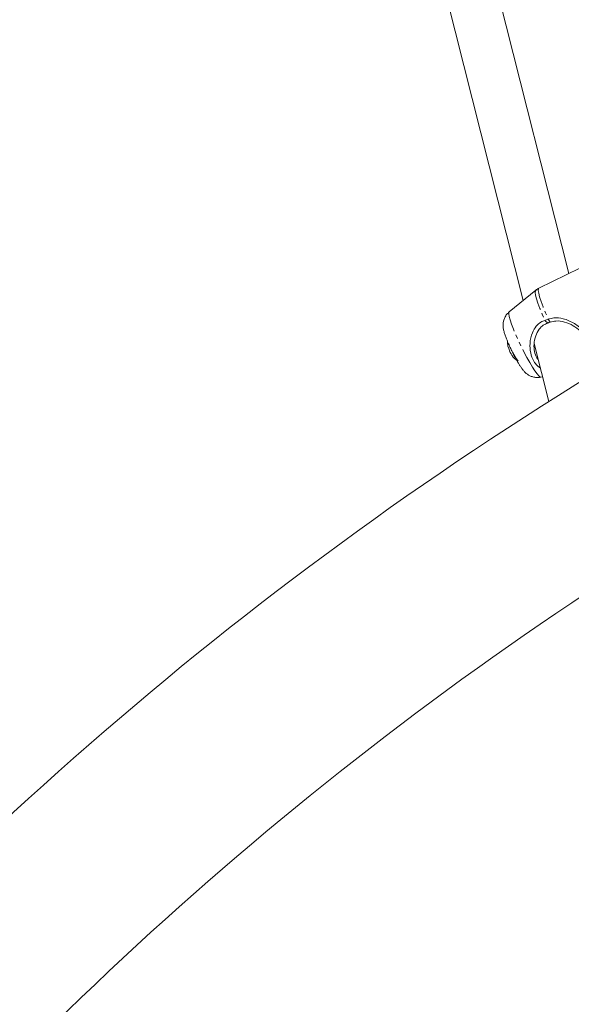
# Model space of a CAD drawing. Units: millimetres. Extents: x -1500 to 7433, y -1558 to 9932.
# Drawn here: x 1363 to 1537, y 2981 to 3290 of the extents above; entities that cross this region are included whole.
import ezdxf

# ---------------------------------------------------------------- set-up
doc = ezdxf.new("R2010")
doc.units = ezdxf.units.MM
doc.linetypes.add('PHANTOM', pattern=[12.7, 6.35, -1.27, 1.27, -1.27, 1.27, -1.27])

msp = doc.modelspace()

# ---------------------------------------------------------------- linework, layer by layer
at = {"color": 7, "linetype": 'Continuous', "lineweight": 15}
for p, q in [((1536.25, 3210.45), (1497.01, 3365.43)), ((1481.12, 3363.01), (1521.89, 3202.02)), ((1539.68, 3212.12), (1526.8, 3205.85)), ((1525.81, 3205.21), (1517.45, 3198.4)), ((1529.58, 3194.9), (1528.68, 3195.74)), ((1517.22, 3187.32), (1517.43, 3186.63)), ((1525.32, 3188.45), (1529.93, 3170.26)), ((1527.43, 3177.91), (1527.96, 3178.03))]:
    msp.add_line(p, q, dxfattribs=at)
at = {"color": 8, "linetype": 'PHANTOM', "lineweight": 0}
msp.add_line((1529.72, 3196.14), (1530.33, 3195.16), dxfattribs=at)
at = {"color": 8, "linetype": 'PHANTOM', "lineweight": 0, "flags": 128}
for points in [[(1526.8, 3205.85), (1526.67, 3205.69), (1526.62, 3205.17), (1526.74, 3204.31), (1527.04, 3203.14), (1527.5, 3201.7), (1528.11, 3200.02), (1528.86, 3198.15), (1529.72, 3196.14)], [(1525.81, 3205.21), (1525.71, 3205.07), (1525.67, 3204.55), (1525.79, 3203.71), (1526.08, 3202.56), (1526.52, 3201.16), (1527.12, 3199.52), (1527.85, 3197.7), (1528.68, 3195.74)], [(1517.45, 3198.4), (1517.37, 3198.27), (1517.34, 3197.78), (1517.48, 3196.97), (1517.78, 3195.89), (1518.23, 3194.55), (1518.81, 3193.01), (1519.52, 3191.31), (1520.31, 3189.52), (1521.18, 3187.68), (1522.09, 3185.86), (1523.01, 3184.11), (1523.92, 3182.49)], [(1523.92, 3182.49), (1524.78, 3181.05), (1525.56, 3179.85), (1526.25, 3178.91), (1526.81, 3178.27), (1527.24, 3177.94), (1527.43, 3177.91)]]:
    msp.add_lwpolyline(points, dxfattribs=at)
at = {"color": 7, "linetype": 'Continuous', "lineweight": 15}
for centre, radius, start, end in [((1519.44, 3185.28), 1.2, 201.9346, 217.9493), ((1533.91, 3193.11), 17.01, 205.2391, 216.5817), ((2159.93, 2174.29), 1178.5, 121.21076, 140.99113), ((2159.93, 2174.29), 1121.5, 121.27255, 140.92689)]:
    msp.add_arc(centre, radius, start, end, dxfattribs=at)
for points, knots in [([(1526.82, 3205.82), (1526.66, 3205.75), (1526.28, 3205.6), (1525.98, 3205.32), (1525.81, 3205.16)], [0, 0, 0, 0, 0.426705, 1, 1, 1, 1]), ([(1517.47, 3198.38), (1517.22, 3198.17), (1516.64, 3197.67), (1516.03, 3196.67), (1515.65, 3195.56), (1515.52, 3194.5), (1515.57, 3193.46), (1515.77, 3192.47), (1516.07, 3191.41), (1516.46, 3190.32), (1516.85, 3189.31), (1517.23, 3188.43), (1517.68, 3187.39), (1518.05, 3186.63), (1518.28, 3186.13)], [0, 0, 0, 0, 0.066731, 0.153179, 0.231794, 0.306568, 0.380091, 0.481608, 0.588372, 0.686619, 0.768775, 0.83272, 0.891387, 1, 1, 1, 1]), ([(1529.72, 3196.14), (1530.32, 3196.31), (1531.87, 3196.73), (1534.76, 3196.32), (1537.46, 3195.14), (1539.6, 3193.66), (1541.29, 3192.14), (1542.8, 3190.17), (1543.66, 3187.94), (1543.75, 3185.94), (1543.15, 3184.86), (1542.87, 3184.34)], [0, 0, 0, 0, 0.078367, 0.200585, 0.360852, 0.441523, 0.522099, 0.64518, 0.766321, 0.887138, 1, 1, 1, 1]), ([(1527.28, 3180.71), (1526.94, 3180.96), (1526.15, 3181.55), (1525, 3183.11), (1524.1, 3185.49), (1523.89, 3188.64), (1524.5, 3191.59), (1525.81, 3193.88), (1527.25, 3195.18), (1528.26, 3195.58), (1528.68, 3195.74)], [0, 0, 0, 0, 0.082922, 0.193025, 0.353602, 0.51377, 0.694058, 0.819165, 0.924154, 1, 1, 1, 1]), ([(1526.59, 3183.43), (1526.45, 3183.6), (1525.9, 3184.27), (1525.36, 3185.93), (1525.17, 3188.34), (1525.65, 3190.82), (1526.7, 3192.91), (1528.09, 3194.3), (1529.1, 3194.71), (1529.58, 3194.9)], [0, 0, 0, 0, 0.055889, 0.222294, 0.389723, 0.583628, 0.752042, 0.882881, 1, 1, 1, 1]), ([(1530.33, 3195.16), (1530.94, 3195.33), (1532.45, 3195.73), (1534.96, 3195.31), (1537.56, 3194.2), (1539.78, 3192.6), (1541.05, 3191.17), (1541.84, 3189.93), (1542.33, 3188.71), (1542.55, 3187.54), (1542.29, 3186.97), (1542.23, 3186.84)], [0, 0, 0, 0, 0.10456, 0.257518, 0.417029, 0.569409, 0.695973, 0.736557, 0.83975, 0.962198, 1, 1, 1, 1]), ([(1516.96, 3189.07), (1516.95, 3188.96), (1516.91, 3188.37), (1517.05, 3187.79), (1517.16, 3187.31)], [0, 0, 0, 0, 0.17792, 1, 1, 1, 1]), ([(1525.3, 3187.93), (1525.35, 3187.86), (1525.43, 3187.73), (1525.5, 3187.68), (1525.52, 3187.66)], [0, 0, 0, 0, 0.63956, 1, 1, 1, 1]), ([(1518.28, 3186.13), (1518.52, 3185.65), (1518.86, 3184.98), (1519.36, 3184.04), (1519.77, 3183.29), (1520.24, 3182.47), (1520.71, 3181.7), (1521.19, 3180.97), (1521.71, 3180.27), (1522.27, 3179.61), (1522.94, 3178.97), (1523.74, 3178.43), (1524.67, 3178.01), (1525.78, 3177.78), (1526.74, 3177.74), (1527.27, 3177.9), (1527.41, 3177.94)], [0, 0, 0, 0, 0.106762, 0.148577, 0.217088, 0.285968, 0.358312, 0.432743, 0.510819, 0.599551, 0.676269, 0.740837, 0.811381, 0.888735, 0.970975, 1, 1, 1, 1]), ([(1518.5, 3184.54), (1518.5, 3184.53), (1518.78, 3184.09), (1519.22, 3183.65), (1519.71, 3183.32), (1519.78, 3183.28)], [0, 0, 0, 0, 0.007796, 0.86847, 1, 1, 1, 1])]:
    msp.add_open_spline(points, degree=3, knots=knots, dxfattribs=at)
for points in [[(1528.68, 3195.74), (1529.02, 3195.87), (1529.37, 3196), (1529.72, 3196.14)], [(1529.58, 3194.9), (1529.82, 3194.98), (1530.07, 3195.07), (1530.33, 3195.16)], [(1517.43, 3186.63), (1517.64, 3185.99), (1517.94, 3185.39), (1518.33, 3184.83)]]:
    msp.add_open_spline(points, degree=3, dxfattribs=at)

doc.saveas('drawing.dxf')
